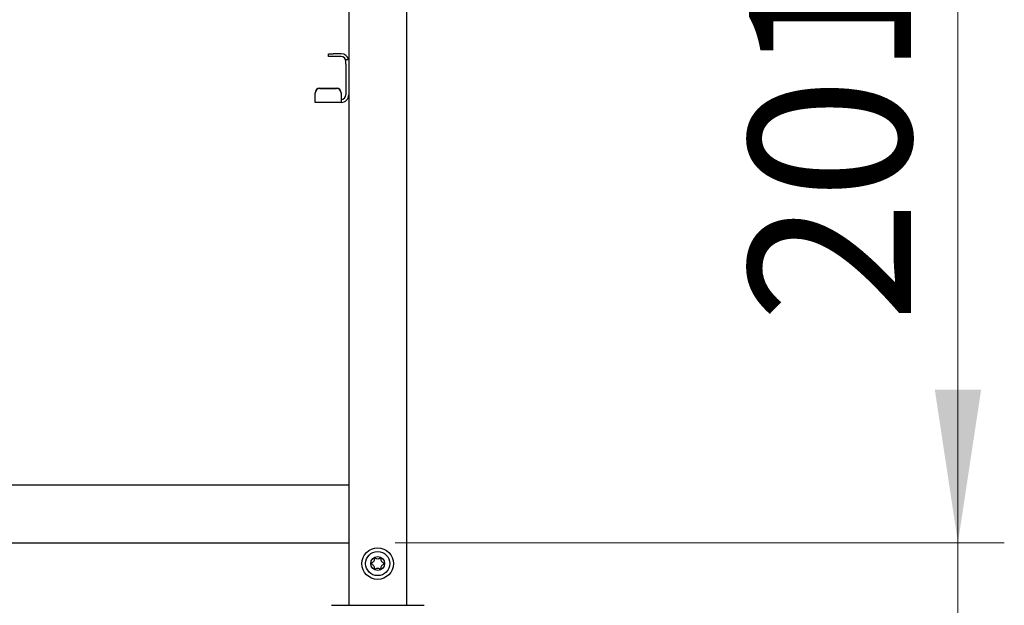
# Model space of a CAD drawing. Units: millimetres. Extents: x 0 to 210, y 0 to 297.
# Drawn here: x 107 to 128, y 215 to 228 of the extents above; entities that cross this region are included whole.
import ezdxf

# ---------------------------------------------------------------- set-up
doc = ezdxf.new("R2010")
doc.units = ezdxf.units.MM
doc.styles.add('SLDTEXTSTYLE0', font='TXT', dxfattribs={"width": 0.75})
doc.dimstyles.new('SLDDIMSTYLE3', dxfattribs={"dimtxt": 3.5, "dimasz": 3.302, "dimexe": 0, "dimexo": 0.0625, "dimgap": 0.875, "dimtad": 1, "dimdec": 0, "dimlfac": 20, "dimrnd": 1e-09, "dimzin": 12, "dimdsep": 46, "dimtxsty": 'SLDTEXTSTYLE0', "dimsah": 1, "dimcen": 0.09, "dimadec": 0, "dimazin": 3, "dimtol": 1, "dimtp": 3, "dimtm": 3, "dimtfac": 1, "dimtdec": 0, "dimtmove": 0, "dimatfit": 0, "dimfxl": 0, "dimfrac": 2, "dimtolj": 1, "dimarcsym": 0})

# ---------------------------------------------------------------- blocks, each defined once
blk = doc.blocks.new('_D_4')
at = {"color": 7, "linetype": 'Continuous', "lineweight": 0}
for p, q in [((127.096, 216.384), (127.096, 235.328)), ((114.946, 216.384), (128.096, 216.384)), ((127.096, 216.384), (127.096, 206.351)), ((115.571, 206.351), (128.096, 206.351)), ((127.096, 206.351), (127.096, 200.001))]:
    blk.add_line(p, q, dxfattribs=at)
at = {"color": 7, "linetype": 'Continuous', "lineweight": 18}
for points in [[(127.096, 216.384), (127.596, 219.686), (126.596, 219.686)], [(127.096, 206.351), (126.596, 203.049), (127.596, 203.049)]]:
    blk.add_solid(points, dxfattribs=at)
at = {"color": 7, "linetype": 'Continuous', "lineweight": 18, "char_height": 3.5, "attachment_point": 1, "rotation": 90, "style": 'SLDTEXTSTYLE0'}
for s, insert in [('±3', (122.585, 230.2)), ('201', (122.585, 221.129))]:
    blk.add_mtext(s, dxfattribs=dict(at, insert=insert))

msp = doc.modelspace()

# ---------------------------------------------------------------- linework, layer by layer
at = {"color": 7, "linetype": 'Continuous', "lineweight": 25}
for p, q in [((115.19631, 250.78388), (115.19631, 215.03388)), ((113.94631, 234.29638), (113.94631, 226.80345)), ((113.51131, 226.87138), (113.51131, 226.93388)), ((113.51131, 226.93388), (113.61131, 226.93388)), ((113.61131, 226.87138), (113.51131, 226.87138)), ((113.78381, 226.93388), (113.61131, 226.93388)), ((113.78381, 226.87138), (113.61131, 226.87138)), ((113.88381, 226.80888), (113.94631, 226.80888)), ((113.88381, 226.70888), (113.88381, 226.80888)), ((113.94631, 226.80345), (113.94631, 226.70888)), ((113.88381, 226.70888), (113.88381, 226.04638)), ((113.94631, 226.70888), (113.94631, 226.04638)), ((113.32131, 226.18818), (113.68381, 226.18818)), ((113.32131, 226.18274), (113.68381, 226.18274)), ((113.22131, 226.08312), (113.22131, 226.08856)), ((113.22131, 225.98657), (113.22131, 226.08312)), ((113.22131, 225.88388), (113.22131, 225.98657)), ((113.78381, 226.08856), (113.78381, 226.08312)), ((113.78381, 226.08312), (113.78381, 225.98657)), ((113.78381, 225.98657), (113.78381, 225.94638)), ((113.78381, 225.94638), (113.78381, 225.88388)), ((113.94631, 226.04638), (113.94631, 217.63388)), ((113.78381, 225.88388), (113.22131, 225.88388)), ((97.37131, 217.63388), (113.94631, 217.63388)), ((113.94631, 217.63388), (113.94631, 217.48388)), ((113.94631, 217.48388), (113.94631, 216.53388)), ((61.72131, 216.38388), (113.94631, 216.38388)), ((113.94631, 216.53388), (113.94631, 216.38388)), ((113.94631, 216.38388), (113.94631, 215.03388)), ((113.57131, 215.03388), (114.57131, 215.03388)), ((114.57131, 215.03388), (115.57131, 215.03388))]:
    msp.add_line(p, q, dxfattribs=at)
for radius in [0.34, 0.26047, 0.15]:
    msp.add_circle((114.57131, 215.93388), radius, dxfattribs=at)
for centre, radius, start, end in [((113.78381, 226.77138), 0.1625, 13.342364, 90), ((113.78381, 226.77138), 0.1, 0, 90), ((113.32112, 226.08837), 0.09981, 89.890987, 179.89057), ((113.32112, 226.08293), 0.09981, 89.890987, 179.89057), ((113.684, 226.08837), 0.09981, 0.10943, 90.109013), ((113.684, 226.08293), 0.09981, 0.10943, 90.109013), ((113.78381, 226.04638), 0.1, 270, 0), ((113.78381, 226.04638), 0.1625, 270, 0)]:
    msp.add_arc(centre, radius, start, end, dxfattribs=at)
msp.add_open_spline([(114.70428, 215.93388), (114.70415, 215.93286), (114.70386, 215.93069), (114.70193, 215.92765), (114.69765, 215.9228), (114.68454, 215.91246), (114.6619, 215.89708), (114.64697, 215.86493), (114.64618, 215.84066), (114.64311, 215.82687), (114.64146, 215.82252), (114.63905, 215.8192), (114.63544, 215.81755), (114.6312, 215.81758), (114.61953, 215.82024), (114.60083, 215.82978), (114.57131, 215.83838), (114.54178, 215.82978), (114.52309, 215.82024), (114.51141, 215.81758), (114.50717, 215.81755), (114.50357, 215.8192), (114.50115, 215.82252), (114.4995, 215.82687), (114.49643, 215.84066), (114.49565, 215.86493), (114.48068, 215.89706), (114.45742, 215.91301), (114.44342, 215.9239), (114.43905, 215.93005), (114.43806, 215.93369), (114.43883, 215.93706), (114.44066, 215.9401), (114.44498, 215.94495), (114.45805, 215.95529), (114.48073, 215.97068), (114.49564, 216.00283), (114.49643, 216.0271), (114.4995, 216.04089), (114.50115, 216.04523), (114.50357, 216.04855), (114.50717, 216.0502), (114.51141, 216.05017), (114.52309, 216.04752), (114.54178, 216.03797), (114.57131, 216.02937), (114.60083, 216.03797), (114.61953, 216.04752), (114.6312, 216.05017), (114.63544, 216.0502), (114.63905, 216.04855), (114.64146, 216.04523), (114.64311, 216.04089), (114.64618, 216.0271), (114.64697, 216.00282), (114.66189, 215.97069), (114.6853, 215.95474), (114.69908, 215.94385), (114.70367, 215.93771), (114.70409, 215.93508), (114.70428, 215.93388)], degree=3, knots=[0, 0, 0, 0, 0.00365586, 0.00781753, 0.01269944, 0.027011, 0.06784831, 0.10978353, 0.1485077, 0.1550925, 0.16061967, 0.16521478, 0.16949034, 0.17435835, 0.18023938, 0.21255447, 0.25001708, 0.2874797, 0.31979479, 0.32567582, 0.33054383, 0.33481939, 0.33941449, 0.34494167, 0.35152646, 0.39025063, 0.43218586, 0.47302316, 0.49053904, 0.49565735, 0.5, 0.50365586, 0.50781753, 0.51269944, 0.527011, 0.56784831, 0.60978353, 0.6485077, 0.6550925, 0.66061967, 0.66521478, 0.66949034, 0.67435835, 0.68023938, 0.71255447, 0.75001708, 0.7874797, 0.81979479, 0.82567582, 0.83054383, 0.83481939, 0.83941449, 0.84494167, 0.85152646, 0.89025063, 0.93218586, 0.97302316, 0.99053904, 0.99565735, 1, 1, 1, 1], dxfattribs=at)

# ---------------------------------------------------------------- dimensions: what is measured, and where the dimension line sits
at = {"color": 7, "linetype": 'Continuous', "lineweight": 18}
dim = msp.add_linear_dim(base=(127.09631, 206.35138), p1=(113.94631, 216.38388), p2=(114.57131, 206.35138), angle=90, dimstyle='SLDDIMSTYLE3', dxfattribs=at)
dim.commit()
dim.dimension.update_dxf_attribs({"geometry": '_D_4', "text_midpoint": (127.09631, 228.22878), "dimtype": 160})

doc.saveas('drawing.dxf')
